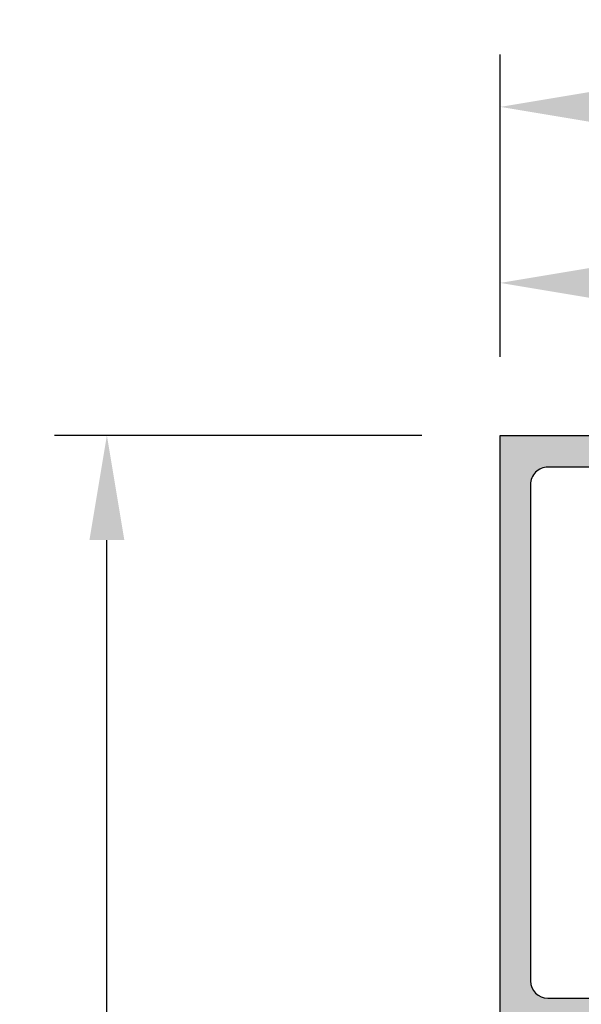
# Model space of a CAD drawing. Units: millimetres. Extents: x 602 to 1090, y -365 to 152.
# Drawn here: x 721 to 764, y 77 to 152 of the extents above; entities that cross this region are included whole.
import ezdxf

# ---------------------------------------------------------------- set-up
doc = ezdxf.new("R2010")
doc.units = ezdxf.units.MM
for name, color, linetype in [('CDS', 7, 'Continuous'), ('CDS-Dims', 70, 'Continuous'), ('CDS-Extrusion Inner', 71, 'Continuous'), ('CDS-Extrusion Outer', 70, 'Continuous')]:
    doc.layers.add(name, color=color, linetype=linetype)
doc.layers.add('CDS-Block Insertion Point', color=200, linetype='Continuous', plot=False)
doc.layers.add('CDS-Hatch', color=7, linetype='Continuous', transparency=0.8)
doc.styles.add('CDS-Text', font='arial.ttf', dxfattribs={"height": 2})
doc.dimstyles.new('CDS-Dims', dxfattribs={"dimtxt": 2, "dimasz": 4, "dimexe": 2, "dimexo": 3, "dimgap": 1, "dimtad": 1, "dimdsep": 46, "dimtxsty": 'CDS-Text', "dimcen": 5, "dimclrd": 72, "dimclre": 72, "dimclrt": 256, "dimadec": 0, "dimazin": 0, "dimtfac": 1, "dimtix": 1, "dimtmove": 0, "dimatfit": 3, "dimfxl": 1, "dimtolj": 1, "dimtzin": 0, "dimarcsym": 0})

# ---------------------------------------------------------------- blocks, each defined once
blk = doc.blocks.new('CDS-Mullion')
at = {"layer": 'CDS-Hatch'}
h = blk.add_hatch(color=256, dxfattribs=at)
h.dxf.hatch_style = 1
h.paths.add_polyline_path([(-46.48350974866673, 8.206897586918302), (-46.13502902194919, 8.522336085554674, 0.1847565511201474), (-46.04876850987783, 8.692264055109142), (-46.01649571911037, 9.000444525891364, -0.1719291378961829), (-45.93984112589762, 9.161232759156604), (-45.87484681957324, 9.226227065480856), (-45.0174232326862, 9.226227065480856, -0.1774533214500487), (-44.84512241726744, 9.163088136769286), (-44.55124921487349, 8.914303411350584, -0.2205490945747038), (-44.45688336362571, 8.710775673395826), (-44.45688336362548, 8.490933807688814, 0.1924166265449118), (-44.38343769911686, 8.30714927233277), (-44.04685477130264, 7.953284402824358, 0.1743020366157239), (-43.88562634212416, 7.872265557463869, -0.3739411827851246), (-43.65099389500733, 7.612642260197171), (-43.62427363675181, 6.220731354583803, 0.1780977132505294), (-43.55739850433861, 6.049174493941716), (-43.27206687483353, 5.726588922895698, -0.1830528070239395), (-43.20514262029485, 5.54991385417251), (-43.20514262029417, 3.846113915602103), (-42.63887718711987, 3.846113915602103), (-42.64056761925317, 6.250022126428569, -0.2516525548405043), (-42.52411731565115, 6.474000971317296), (-42.09968033333938, 6.763300947733588, 0.2480368044232185), (-41.98320532081448, 6.983649712507273), (-41.98320532081436, 9.231527306194263, 0.1529588497447548), (-42.03086160306314, 9.383663963934065), (-42.39659335323324, 9.910158054106406), (-42.3993898907471, 10.18228117415187, 0.1872671297345238), (-42.47106515533629, 10.36146104479818), (-42.79901503729256, 10.71294918917401, 0.5052469024741779), (-43.0537281370112, 11.0585610769933), (-45.52980344384844, 11.0585610769933), (-46.30468908555906, 11.8927982494229), (-46.30468908555906, 13.89071594763407), (-42.92763571516809, 16.84266194827909), (-39.38166983035548, 16.84266194827909, 0.2026801587228175), (-38.42530168293314, 17.24694321397912), (-38.09445761646344, 17.58751479006025), (-37.49999999999756, 17.58751479006025), (-36.90554238353189, 17.58751479006059), (-36.57469831706183, 17.24694321397943, 0.202680158722897), (-35.61833016963913, 16.84266194828), (-32.07236428483657, 16.8426619482829), (-28.69531091444424, 13.89071594763942), (-28.69531091444196, 11.89279824942824), (-29.47019655615191, 11.0585610769983), (-31.94627186298913, 11.05856107699717, 0.5052469024740359), (-32.20098496270767, 10.71294918917783), (-32.52893484466383, 10.36146104480186, 0.1872671297344286), (-32.600610109253, 10.18228117415547), (-32.60340664676687, 9.910158054109925), (-32.96913839693671, 9.383663963937408, 0.1529588497447554), (-33.01679467918541, 9.231527306197583), (-33.01679467918416, 6.98364971251069, 0.2480368044230331), (-32.90031966665926, 6.763300947737101), (-32.47588268434761, 6.474000971320775, -0.2447997923624371), (-32.35942753909649, 6.256907277147858), (-32.36112281287728, 3.846113915605741), (-31.79485737970276, 3.846113915606026), (-31.79485737970367, 5.549913854175437, -0.1830528070239102), (-31.72793312516509, 5.726588922898869), (-31.44260149565951, 6.049174493946148, 0.1780977132503569), (-31.37572636324649, 6.22073135458817), (-31.34900610499153, 7.612642260201619, -0.3695911804598149), (-31.1184169079749, 7.87174568122311), (-31.11033788333021, 7.872847309082061, 0.170345115144175), (-30.95314522869643, 7.953284402828675), (-30.61656230088227, 8.30714927233745, 0.3283625454784736), (-30.52299269120637, 8.609149901142537, -0.3256498251852057), (-30.4487507851263, 8.914303411355014), (-30.15487758273256, 9.163088136773865, -0.177453321450099), (-29.98257676731372, 9.226227065485574), (-29.12515318042665, 9.226227065485972), (-29.06015887410233, 9.161232759161994, -0.1719291378963187), (-28.98350428088931, 9.00044452589676), (-28.95123149012146, 8.69226405511412, 0.1847565511199428), (-28.86497097805005, 8.522336085559843), (-28.51649025133247, 8.206897586923647), (-28.51649025133042, 3.796096882092645, 0.1726501447319207), (-28.22010779119089, 2.963349621054562), (-27.86081838502436, 2.522538225227765), (-27.86081838502423, 1.998874225510047, -0.414213562373032), (-27.99262621249774, 1.867066398036442), (-29.36819217252489, 1.867066398035803, 0.4142135623731482), (-29.49999999999852, 1.735258570562025), (-29.4999999999975, 0.1318078274557104, 0.4142135623730833), (-29.36819217252382, -1.780708913656781e-11), (-0.2362191310773341, -1.429967255717202e-13, -0.4142135623732996), (2.131628207280301e-14, 0.2362191310773332), (3.97193389289896e-12, 44.9999999999773), (-6.995199523725539, 44.99999999999726, 0.6161379264569763), (-7.185781823046284, 44.62143812538106), (-6.710703036474612, 43.98069772032708, -0.6161379264558318), (-6.90128533579454, 43.60213584571098), (-9.000441415188646, 43.60213584571008), (-9.000441415188192, 42.5779548981171), (-3.457630808279859, 42.57795489811926, -0.4142135623730733), (-2.124297474946047, 41.24462156478658), (-2.124297474928426, 3.2837277470178, -0.4142135623730955), (-3.442375749664357, 1.965649472280646), (-11.7646159073958, 1.965649472276795, -0.4142135623731682), (-11.89642373486948, 2.097457299750364), (-11.89642373487072, 6.403266119632781, 0.4142135623731293), (-12.02823156234446, 6.535073947106426), (-14.36526168896467, 6.535073947105474, 0.4142135623731412), (-14.49706951643827, 6.403266119631732), (-14.49706951643793, 5.823969431133382, 0.3180395358753403), (-14.4091062966296, 5.699667565652748), (-14.02521919314073, 5.564260270073346, -0.3180395358760409), (-13.9372559733323, 5.439958404592234), (-13.93725597333278, 5.18768018838469), (-14.41172893356354, 4.928954656158448, 0.2744921844266291), (-14.48043494548859, 4.813233161794671), (-14.4804349454887, 4.412293588109186, 0.3045717601146297), (-14.39852102150465, 4.290293990659473), (-14.0191698973163, 4.135151606794548, -0.3045717601142936), (-13.9372559733323, 4.013152009345058), (-13.93725597333189, 3.583318499758771), (-14.41172893356344, 3.324592967532394, 0.2744921844271433), (-14.48043494548858, 3.2088714731683), (-14.48043494548796, 2.694751040802081), (-14.80140770494591, 2.29982848564677), (-16.43095241825737, 2.299828485645707), (-16.75192517771491, 2.694751040801296), (-16.75192517771529, 3.223766115899151, 0.227876716510129), (-16.80140854342026, 3.326702923591174), (-17.1222753629181, 3.583318499757782), (-17.12227536291732, 4.101651451849064), (-16.79443534271174, 4.286004301348788, 0.2709905309541495), (-16.72723256642018, 4.400893338010558), (-16.72723256642075, 6.403266119630731, 0.4142135623731457), (-16.85904039389439, 6.535073947104266), (-18.91629239692114, 6.535073947103314, 0.4142135623730438), (-19.04810022439472, 6.403266119629635), (-19.04810022439347, 2.097457299747056, -0.4142135623727198), (-19.17990805186682, 1.965649472273455), (-23.14953828211882, 1.965649472267245, -0.4142135623733729), (-26.31292614149152, 5.129037331633048), (-26.31292614149743, 14.73024606438604), (-31.15780517021244, 19.24611391560642), (-43.84219482979336, 19.2461139156021), (-48.6870738585061, 14.73024606437956), (-48.6870738585061, 11.89200719113634), (-48.6870738585061, 8.223597287746628), (-48.68707385850632, 5.129037331626899, -0.4142135623730735), (-51.85046171787405, 1.9656494722594), (-51.98997241455402, 1.9656494722594), (-55.63184489819535, 1.965649472259415, -0.4142135623730385), (-55.76365272566892, 2.097457299732953), (-55.76365272566971, 6.403266119615578, 0.4142135623730526), (-55.89546055314338, 6.535073947089217), (-57.95271255617, 6.535073947089145, 0.4142135623731038), (-58.08452038364345, 6.403266119615679), (-58.08452038364334, 4.400893337995418, 0.2709905309541989), (-58.0173176073517, 4.286004301333618), (-57.6894775871463, 4.101651451834236), (-57.68947758714489, 3.58331849974288), (-58.01034440664267, 3.326702923576041, 0.2278767165101175), (-58.05982777234755, 3.223766115884078), (-58.05982777234767, 2.694751040785849), (-58.38080053180526, 2.299828485630399), (-60.01034524511875, 2.299828485630414), (-60.3313180045762, 2.694751040785839), (-60.33131800457608, 3.208871473152554, 0.2744921844268765), (-60.4000240165011, 3.324592967516319), (-60.87449697673227, 3.583318499742499), (-60.87449697673213, 4.013152009328548, -0.3045717601144658), (-60.79258305274806, 4.135151606778225), (-60.41323192855934, 4.290293990643301, 0.3045717601150987), (-60.33131800457528, 4.412293588093268), (-60.33131800457608, 4.813233161778967, 0.2744921844261514), (-60.40002401650104, 4.9289546561424), (-60.87449697673131, 5.187680188368376), (-60.87449697673213, 5.439958404575803, -0.3180395358764774), (-60.78653375692367, 5.5642602700571), (-60.40264665343486, 5.699667565636366, 0.3180395358753041), (-60.3146834336265, 5.82396943111696), (-60.31468343362593, 6.403266119615422, 0.4142135623733912), (-60.4464912610996, 6.535073947089217), (-62.78352138771969, 6.535073947089145, 0.4142135623731107), (-62.91532921519325, 6.403266119615566), (-62.91532921519291, 2.097457299733019, -0.4142135623731188), (-63.04713704266652, 1.9656494722594), (-71.36937720039786, 1.965649472259386, -0.4142135623730976), (-72.68745547513419, 3.28372774699571), (-72.68745547513396, 41.24462156476478, -0.4142135623730911), (-71.35412214180079, 42.57795489809796), (-65.81131153489261, 42.577954898098), (-65.81131153489261, 43.60213584569098), (-67.91046761428652, 43.60213584569098, -0.6161379264557731), (-68.10104991360669, 43.98069772030706), (-67.62597112703568, 44.62143812536102, 0.6161379264557927), (-67.8165534263559, 44.9999999999772), (-74.99999999999801, 44.99999999997723), (-74.99999999999801, -2.276667743217331e-11), (-45.63180782747156, -2.276578925375361e-11, 0.4142135623731169), (-45.49999999999795, 0.1318078274508521), (-45.49999999999807, 1.73525857055728, 0.4142135623730586), (-45.63180782747152, 1.86706639803073), (-47.00737378749876, 1.867066398030801, -0.4142135623731493), (-47.13918161497236, 1.99887422550444), (-47.13918161497223, 2.522538225222078), (-46.77989220880597, 2.963349621048883, 0.1726501447319432), (-46.48350974866673, 3.79609688208724)])
at = {"layer": 'CDS-Block Insertion Point'}
blk.add_circle((0, 0), 0.2362191310773332, dxfattribs=at)
at = {"layer": 'CDS-Extrusion Inner'}
for points in [[(-67.62597112703563, 44.6214381253611), (-68.10104991360672, 43.98069772030702, 0.6161379264557378), (-67.91046761428649, 43.60213584569098), (-65.81131153489261, 43.60213584569098), (-65.81131153489261, 42.577954898098), (-71.35412214180093, 42.57795489809796, 0.414213562373095), (-72.68745547513396, 41.24462156476463), (-72.68745547513419, 3.283727746995936, 0.414213562373095), (-71.3693772003981, 1.965649472259386), (-63.04713704266652, 1.9656494722594, 0.414213562373095), (-62.91532921519291, 2.097457299733009), (-62.91532921519325, 6.403266119615495, -0.4142135623731116), (-62.78352138771976, 6.535073947089145), (-60.44649126109954, 6.535073947089217, -0.414213562373095), (-60.31468343362593, 6.403266119615495), (-60.3146834336265, 5.823969431117206, -0.3180395358754938), (-60.40264665343472, 5.699667565636418), (-60.78653375692357, 5.564260270057133, 0.3180395358755552), (-60.87449697673213, 5.439958404576345), (-60.87449697673156, 5.26593695662072, 0.2744921844266659), (-60.8057909648067, 5.150215462256924), (-60.40002401650082, 4.928954656142281, -0.2744921844266585), (-60.33131800457608, 4.81323316177847), (-60.33131800457528, 4.412293588092865, -0.3045717601145428), (-60.41323192855947, 4.290293990643249), (-60.79258305274817, 4.13515160677818, 0.304571760114299), (-60.87449697673213, 4.013152009328508), (-60.87449697673225, 3.661575267994721, 0.2744921844266659), (-60.80579096480716, 3.54585377363081), (-60.40002401650082, 3.324592967516168, -0.274492184426867), (-60.33131800457608, 3.208871473152243), (-60.33131800457619, 2.741559286620912, 0.1722916299565531), (-60.30179563062489, 2.658426926007962), (-60.04990616336005, 2.348503952491086, 0.225807089816514), (-59.94762070983785, 2.299828485630414), (-58.44352506708611, 2.2998284856304, 0.2258070898166097), (-58.34123961356391, 2.348503952491114), (-58.08935014629907, 2.658426926007877, 0.1722916299565587), (-58.05982777234766, 2.741559286620799), (-58.05982777234755, 3.223766115884331, -0.2278767165101859), (-58.01034440664245, 3.326702923576221), (-57.73896095284982, 3.543743817571254, 0.227876716509985), (-57.68947758714506, 3.646680625263087), (-57.68947758714609, 4.02455225942569, 0.2709905309539192), (-57.7566803634374, 4.139441296087455), (-58.01731760735203, 4.286004301333804, -0.2709905309540229), (-58.08452038364334, 4.400893337995711), (-58.08452038364345, 6.403266119615495, -0.414213562373095), (-57.95271255617018, 6.535073947089145), (-55.89546055314332, 6.535073947089217, -0.4142135623730118), (-55.76365272566971, 6.403266119615537), (-55.76365272566892, 2.097457299733009, 0.4142135623730119), (-55.63184489819542, 1.965649472259415), (-51.98997241455402, 1.9656494722594), (-51.85046171787405, 1.9656494722594, 0.414213562373095), (-48.68707385850632, 5.129037331627131), (-48.6870738585061, 8.223597287746628), (-48.6870738585061, 11.89200719113634), (-48.6870738585061, 14.73024606437956), (-43.84219482979336, 19.2461139156021), (-31.15780517021244, 19.24611391560642), (-26.31292614149743, 14.73024606438604), (-26.31292614149152, 5.12903733163354, 0.414213562373095), (-23.14953828212231, 1.965649472267245), (-19.17990805186685, 1.965649472273455, 0.4142135623730118), (-19.04810022439347, 2.097457299747163), (-19.04810022439472, 6.403266119629677, -0.4142135623730117), (-18.91629239692111, 6.535073947103314), (-16.85904039389436, 6.535073947104266, -0.414213562373095), (-16.72723256642075, 6.403266119630729), (-16.72723256642018, 4.400893338010775, -0.2709905309540162), (-16.79443534271149, 4.286004301348925), (-17.05507258662601, 4.139441296102447, 0.2709905309539618), (-17.12227536291743, 4.02455225944064), (-17.122275362918, 3.646680625278151, 0.2278767165100056), (-17.07279199721324, 3.543743817586261), (-16.80140854342051, 3.32670292359137, -0.227876716510155), (-16.75192517771529, 3.223766115899451), (-16.75192517771495, 2.741559286635976, 0.172291629956541), (-16.72240280376332, 2.658426926023054), (-16.4705133364987, 2.34850395250642, 0.2258070898166335), (-16.3682278829765, 2.299828485645747), (-14.86413224022681, 2.299828485646728, 0.225807089816514), (-14.76184678670461, 2.348503952507343), (-14.50995731943931, 2.658426926024219, 0.1722916299565587), (-14.48043494548801, 2.74155928663717), (-14.48043494548858, 3.2088714731685, -0.2744921844268671), (-14.41172893356338, 3.324592967532425), (-14.00596198525682, 3.545853773647181, 0.2744921844266659), (-13.93725597333196, 3.661575268010978), (-13.9372559733323, 4.013152009344765, 0.3045717601142989), (-14.01916989731603, 4.135151606794437), (-14.39852102150473, 4.290293990659507, -0.3045717601145428), (-14.4804349454887, 4.412293588109236), (-14.48043494548858, 4.813233161794841, -0.2744921844266585), (-14.41172893356338, 4.928954656158538), (-14.0059619852575, 5.150215462273181, 0.2744921844266659), (-13.93725597333264, 5.265936956636978), (-13.9372559733323, 5.439958404592602, 0.3180395358755552), (-14.02521919314086, 5.56426027007339), (-14.40910629662972, 5.699667565652788, -0.3180395358754938), (-14.49706951643793, 5.823969431133577), (-14.49706951643827, 6.403266119631752, -0.414213562373095), (-14.36526168896467, 6.535073947105474), (-12.02823156234456, 6.535073947106426, -0.4142135623731117), (-11.89642373487072, 6.403266119632889), (-11.89642373486947, 2.097457299750403, 0.414213562373095), (-11.76461590739586, 1.965649472276795), (-3.442375749664393, 1.965649472280646, 0.414213562373095), (-2.124297474928426, 3.283727747017764), (-2.124297474946047, 41.2446215647865, 0.414213562373095), (-3.457630808279873, 42.57795489811926), (-9.000441415188192, 42.5779548981171), (-9.000441415188646, 43.60213584571008), (-6.901285335794427, 43.60213584571098, 0.6161379264557689), (-6.710703036474655, 43.98069772032713), (-7.18578182304628, 44.62143812538106)], [(-29.4999999999975, 0.1318078274557877), (-29.49999999999852, 1.735258570562024, -0.414213562373095), (-29.36819217252491, 1.867066398035803), (-27.99262621249761, 1.867066398036442, 0.414213562373095), (-27.86081838502423, 1.998874225510207), (-27.86081838502434, 2.475626599095477, 0.1726501447317283), (-27.89045663103798, 2.55890132519923), (-28.22010779119091, 2.96334962105459, -0.1726501447319157), (-28.51649025133042, 3.796096882092655), (-28.51649025133247, 8.206897586923645), (-28.86497097805011, 8.5223360855599, -0.1847565511199733), (-28.95123149012147, 8.692264055114236), (-28.98350428088929, 9.000444525896626, 0.1719291378956116), (-29.06015887410172, 9.16123275916138), (-29.12515318042665, 9.226227065485972), (-29.98257676731362, 9.226227065485574, 0.1774533214501613), (-30.15487758273252, 9.163088136773894), (-30.44875078512632, 8.914303411354993, 0.2205490945747994), (-30.54311663637395, 8.710775673400036), (-30.54311663637372, 8.490933807693608, -0.1924166265450138), (-30.61656230088238, 8.307149272337341), (-30.95314522869637, 7.953284402828743, -0.1703451151442581), (-31.1103378833302, 7.872847309082061), (-31.11841690797485, 7.871745681223118, 0.369591180460052), (-31.34900610499153, 7.612642260201454), (-31.37572636324649, 6.220731354588096, -0.1780977132503709), (-31.44260149565957, 6.049174493946083), (-31.7279331251649, 5.726588922899097, 0.1830528070239085), (-31.79485737970367, 5.549913854175742), (-31.79485737970276, 3.846113915606026), (-32.36112281287728, 3.846113915605741), (-32.35942753909649, 6.256907277147818, 0.2447997923625314), (-32.47588268434765, 6.474000971320805), (-32.90031966665913, 6.763300947737008, -0.2480368044230349), (-33.01679467918416, 6.983649712510527), (-33.01679467918541, 9.231527306197535, -0.1529588497449676), (-32.96913839693661, 9.38366396393755), (-32.60340664676687, 9.910158054109928), (-32.60061010925301, 10.18228117415494, -0.1872671297346598), (-32.52893484466404, 10.36146104480164), (-32.21210559362385, 10.70103038651902), (-32.21292701432355, 10.78941622997426, -0.4169381367900131), (-31.94627186298908, 11.05856107699717), (-29.4701965561519, 11.0585610769983), (-28.69531091444196, 11.89279824942824), (-28.69531091444424, 13.89071594763941), (-32.07236428483657, 16.8426619482829), (-35.61833016963959, 16.84266194828, -0.2026801587228794), (-36.57469831706209, 17.2469432139797), (-36.90554238353189, 17.58751479006059), (-37.49999999999756, 17.58751479006025), (-38.09445761646344, 17.58751479006025), (-38.42530168293291, 17.24694321397936, -0.2026801587228659), (-39.38166983035541, 16.84266194827909), (-42.92763571516809, 16.84266194827909), (-46.30468908555906, 13.89071594763407), (-46.30468908555906, 11.8927982494229), (-45.52980344384844, 11.0585610769933), (-43.05372813701126, 11.0585610769933, -0.4169381367900299), (-42.78707298567667, 10.78941622997056), (-42.78789440637649, 10.70103038651533), (-42.47106515533619, 10.36146104479808, -0.1872671297347611), (-42.3993898907471, 10.18228117415148), (-42.39659335323324, 9.910158054106404), (-42.03086160306316, 9.383663963934097, -0.1529588497449256), (-41.98320532081436, 9.231527306194124), (-41.98320532081448, 6.983649712507187, -0.2480368044230151), (-42.09968033333928, 6.763300947733654), (-42.52411731565132, 6.474000971317182, 0.244799792362523), (-42.64057246090226, 6.256907277144222), (-42.63887718711987, 3.846113915602103), (-43.20514262029417, 3.846113915602103), (-43.20514262029485, 5.549913854171763, 0.183052807023968), (-43.27206687483306, 5.726588922895161), (-43.55739850433883, 6.049174493941976, -0.1780977132503735), (-43.62427363675181, 6.22073135458399), (-43.65099389500733, 7.612642260197362, 0.3695911804600053), (-43.8815830920247, 7.871745681218925), (-43.88966211666889, 7.872847309077855, -0.1703451151442399), (-44.04685477130272, 7.953284402824437), (-44.38343769911694, 8.30714927233285, -0.1924166265450449), (-44.45688336362548, 8.49093380768906), (-44.45688336362571, 8.710775673395531, 0.2205490945748041), (-44.55124921487334, 8.91430341135046), (-44.84512241726736, 9.163088136769218, 0.1774533214501083), (-45.01742323268616, 9.226227065480856), (-45.87484681957324, 9.226227065480856), (-45.93984112589794, 9.161232759156277, 0.1719291378956772), (-46.01649571911037, 9.000444525891425), (-46.04876850987785, 8.692264055108993, -0.1847565511200266), (-46.13502902194921, 8.522336085554656), (-46.48350974866673, 8.206897586918302), (-46.48350974866673, 3.796096882087198, -0.1726501447318793), (-46.77989220880579, 2.963349621049105), (-47.10954336895861, 2.558901325193574, 0.172650144731692), (-47.13918161497224, 2.47562659908985), (-47.13918161497236, 1.998874225504409, 0.414213562373095), (-47.00737378749875, 1.867066398030801), (-45.63180782747133, 1.86706639803073, -0.414213562373095), (-45.49999999999807, 1.735258570557079), (-45.49999999999795, 0.1318078274508423)]]:
    blk.add_lwpolyline(points, format="xyb", dxfattribs=at)
at = {"layer": 'CDS-Extrusion Outer'}
for points in [[(-45.49999999999795, 0.1318078274508423, -0.4142135623730951), (-45.63180782747156, -2.276578925375361e-11), (-74.99999999999801, -2.276578925375361e-11), (-74.99999999999801, 44.99999999997723), (-67.81655342635597, 44.99999999997719, -0.6161379264557377), (-67.62597112703563, 44.6214381253611)], [(-7.18578182304628, 44.62143812538106), (-7.185781823046312, 44.6214381253811, -0.6161379264557688), (-6.995199523726313, 44.99999999999726), (3.979039320256561e-12, 44.99999999997729), (0, 0), (-29.36819217252389, -1.780620095814811e-11, -0.414213562373095), (-29.4999999999975, 0.1318078274557877)]]:
    blk.add_lwpolyline(points, format="xyb", dxfattribs=at)
blk = doc.blocks.new('*D10')
at = {"layer": 'CDS-Dims', "color": 72, "lineweight": -2, "transparency": 16777216}
for p, q in [((757.5452675536824, 126.4763530213566), (757.5452675536824, 149.6043074069578)), ((1020.320267553684, 122.6015803128698), (1020.320267553684, 149.6043074069578)), ((765.5452675536824, 145.6043074069578), (1012.320267553684, 145.6043074069578))]:
    blk.add_line(p, q, dxfattribs=at)
at = {"layer": 'CDS-Dims', "color": 72, "transparency": 16777216}
for points in [[(765.5452675536824, 146.9376407402911), (765.5452675536824, 144.2709740736244), (757.5452675536824, 145.6043074069578)], [(1012.320267553684, 146.9376407402911), (1012.320267553684, 144.2709740736244), (1020.320267553684, 145.6043074069578)]]:
    blk.add_solid(points, dxfattribs=at)
at = {"layer": 'DEFPOINTS', "color": 0, "transparency": 16777216}
for p in [(1020.320267553684, 145.6043074069578), (757.5452675536824, 120.4763530213566), (1020.320267553684, 116.6015803128698)]:
    blk.add_point(p, dxfattribs=at)
at = {"layer": 'CDS-Dims', "transparency": 16777216, "insert": (888.9327675536833, 149.6465993578446), "char_height": 4, "attachment_point": 5, "style": 'CDS-Text'}
blk.add_mtext('\\A1;262.78', dxfattribs=at)
blk = doc.blocks.new('*D11')
at = {"layer": 'CDS-Dims', "color": 72, "lineweight": -2, "transparency": 16777216}
blk.add_line((765.5452675536824, 132.1414745663463), (824.5452675536844, 132.1414745663463), dxfattribs=at)
at = {"layer": 'CDS-Dims', "color": 72, "transparency": 16777216}
for points in [[(765.5452675536824, 133.4748078996797), (765.5452675536824, 130.808141233013), (757.5452675536824, 132.1414745663463)], [(824.5452675536844, 133.4748078996797), (824.5452675536844, 130.808141233013), (832.5452675536844, 132.1414745663463)]]:
    blk.add_solid(points, dxfattribs=at)
at = {"layer": 'DEFPOINTS', "color": 0, "transparency": 16777216}
for p in [(832.5452675536844, 132.1414745663463), (757.5452675536824, 120.4763530213566), (832.5452675536844, 120.4763530213478)]:
    blk.add_point(p, dxfattribs=at)
at = {"layer": 'CDS-Dims', "transparency": 16777216, "insert": (795.0452675536834, 136.1755809783518), "char_height": 4, "attachment_point": 5, "style": 'CDS-Text'}
blk.add_mtext('\\A1;75', dxfattribs=at)
blk = doc.blocks.new('*D13')
at = {"layer": 'CDS-Dims', "color": 72, "lineweight": -2, "transparency": 16777216}
for p, q in [((751.5452675536826, 120.4763530213567), (723.4652809670029, 120.4763530213566)), ((727.4652809670029, -40.26472465651207), (727.4652809670029, 112.4763530213566)), ((751.5452675536847, -48.26472465651208), (723.4652809670029, -48.26472465651208))]:
    blk.add_line(p, q, dxfattribs=at)
at = {"layer": 'CDS-Dims', "color": 72, "transparency": 16777216}
for points in [[(726.1319476336695, 112.4763530213566), (728.7986143003362, 112.4763530213566), (727.4652809670029, 120.4763530213566)], [(726.1319476336695, -40.26472465651207), (728.7986143003362, -40.26472465651207), (727.4652809670029, -48.26472465651208)]]:
    blk.add_solid(points, dxfattribs=at)
at = {"layer": 'DEFPOINTS', "color": 0, "transparency": 16777216}
for p in [(727.4652809670029, 120.4763530213566), (757.5452675536826, 120.4763530213567), (757.5452675536847, -48.26472465651207)]:
    blk.add_point(p, dxfattribs=at)
at = {"layer": 'CDS-Dims', "transparency": 16777216, "insert": (723.4229890161159, 36.10581418242207), "char_height": 4, "attachment_point": 5, "rotation": 90, "style": 'CDS-Text'}
blk.add_mtext('\\A1;169', dxfattribs=at)

msp = doc.modelspace()

# ---------------------------------------------------------------- block references
at = {"layer": 'CDS'}
msp.add_blockref('CDS-Mullion', (832.5452675536804, 75.47635302137937), dxfattribs=at)

# ---------------------------------------------------------------- dimensions: what is measured, and where the dimension line sits
at = {"layer": 'CDS-Dims'}
dim = msp.add_linear_dim(base=(1020.320267553684, 145.6043074069578), p1=(757.5452675536824, 120.4763530213566), p2=(1020.320267553684, 116.6015803128698), dimstyle='CDS-Dims', dxfattribs=at)
dim.commit()
dim.dimension.update_dxf_attribs({"geometry": '*D10', "text_midpoint": (888.9327675536833, 149.6465993578446)})
dim = msp.add_linear_dim(base=(832.5452675536844, 132.1414745663463), p1=(757.5452675536824, 120.4763530213566), p2=(832.5452675536844, 120.4763530213478), dimstyle='CDS-Dims', override={"dimse1": 1, "dimse2": 1}, dxfattribs=at)
dim.commit()
dim.dimension.update_dxf_attribs({"geometry": '*D11', "text_midpoint": (795.0452675536834, 136.1755809783518)})
dim = msp.add_linear_dim(base=(727.4652809670029, 120.4763530213566), p1=(757.5452675536844, -48.26472465651204), p2=(757.5452675536824, 120.4763530213566), angle=90, dimstyle='CDS-Dims', override={"dimdec": 0}, dxfattribs=at)
dim.commit()
dim.dimension.update_dxf_attribs({"geometry": '*D13', "text_midpoint": (723.4229890161159, 36.10581418242207)})

doc.saveas('drawing.dxf')
